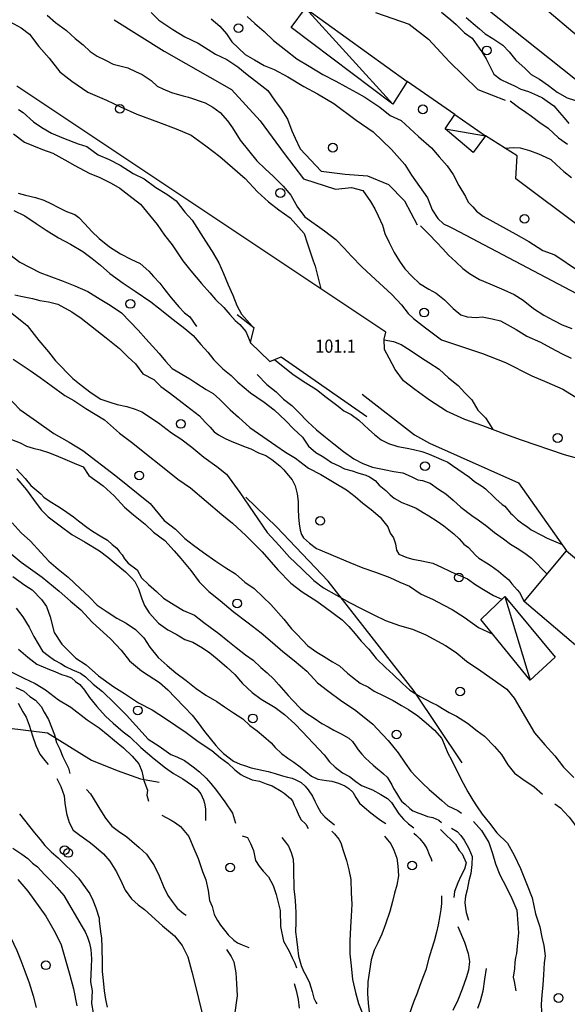
# Model space of a CAD drawing. Extents: x 545 to 1064, y 864 to 1202.
# Drawn here: x 776 to 782, y 1072 to 1083 of the extents above; entities that cross this region are included whole.
import ezdxf

# ---------------------------------------------------------------- set-up
doc = ezdxf.new("R2010")
doc.units = 0
for name, color, linetype in [('1', 7, 'CONTINUOUS'), ('11', 7, 'CONTINUOUS'), ('2', 7, 'CONTINUOUS'), ('20', 7, 'CONTINUOUS'), ('21', 7, 'CONTINUOUS'), ('4', 7, 'CONTINUOUS'), ('6', 7, 'CONTINUOUS'), ('8', 7, 'CONTINUOUS')]:
    doc.layers.add(name, color=color, linetype=linetype)

msp = doc.modelspace()

# ---------------------------------------------------------------- linework, layer by layer
at = {"layer": '1', "color": 5, "linetype": 'Continuous'}
for p, q in [((777.215, 1082.857, -2), (777.787, 1082.5, -2)), ((777.787, 1082.5, -2), (778.551, 1082.061, -2)), ((778.551, 1082.061, -2), (778.879, 1081.706, -2)), ((778.879, 1081.706, -2), (779.152, 1081.334, -2)), ((779.152, 1081.334, -2), (779.371, 1081.046, -2)), ((779.371, 1081.046, -2), (779.735, 1080.928, -2)), ((779.735, 1080.928, -2), (779.917, 1080.945, -2)), ((779.917, 1080.945, -2), (780.046, 1080.91, -2))]:
    msp.add_line(p, q, dxfattribs=at)
at = {"layer": '1', "color": 5, "linetype": 'Continuous', "elevation": -2}
for points in [[(776.071, 1081.557), (776.195, 1081.463), (776.402, 1081.377), (776.52, 1081.336), (776.656, 1081.259), (776.768, 1081.195), (776.933, 1081.11), (777.052, 1081.06), (777.182, 1080.996), (777.282, 1080.937), (777.382, 1080.857), (777.518, 1080.757), (777.618, 1080.632), (777.706, 1080.524), (777.788, 1080.404), (777.876, 1080.292), (777.999, 1080.112), (778.087, 1079.996), (778.21, 1079.853), (778.304, 1079.745), (778.369, 1079.669), (778.463, 1079.579), (778.534, 1079.498), (778.592, 1079.431), (778.645, 1079.386), (778.716, 1079.305), (778.773, 1079.17)], [(781.663, 1081.393), (781.759, 1081.403), (781.836, 1081.398), (781.943, 1081.366), (782.043, 1081.33), (782.126, 1081.293), (782.185, 1081.266), (782.25, 1081.203), (782.332, 1081.127), (782.421, 1081.059)], [(780.046, 1080.91), (780.134, 1080.785), (780.181, 1080.704), (780.222, 1080.624), (780.269, 1080.516), (780.297, 1080.423), (780.344, 1080.32), (780.402, 1080.204), (780.461, 1080.105), (780.525, 1080.02), (780.602, 1079.935), (780.69, 1079.854), (780.796, 1079.787), (780.879, 1079.741), (780.973, 1079.665), (781.073, 1079.566), (781.162, 1079.494), (781.233, 1079.471), (781.339, 1079.466), (781.405, 1079.474), (781.517, 1079.451), (781.612, 1079.428), (781.689, 1079.387), (781.789, 1079.329), (781.913, 1079.252), (782.067, 1079.184), (782.185, 1079.121), (782.315, 1079.053), (782.415, 1079.003)], [(776.054, 1079.514), (776.207, 1079.388), (776.225, 1079.375), (776.36, 1079.205), (776.471, 1079.075), (776.548, 1078.972), (776.748, 1078.77), (776.842, 1078.693), (776.954, 1078.608), (777.066, 1078.536), (777.167, 1078.499), (777.249, 1078.476), (777.362, 1078.453), (777.457, 1078.421), (777.533, 1078.389), (777.722, 1078.267), (777.87, 1078.15), (777.976, 1078.083), (778.1, 1077.988), (778.235, 1077.876), (778.383, 1077.768), (778.495, 1077.682), (778.647, 1077.472), (778.958, 1077.015), (779.093, 1076.867), (779.21, 1076.737), (779.352, 1076.602), (779.487, 1076.468), (779.599, 1076.387), (779.894, 1076.22), (780.036, 1076.147), (780.178, 1076.075), (780.302, 1076.016), (780.462, 1075.957), (780.61, 1075.915), (780.763, 1075.852), (780.988, 1075.73), (781.106, 1075.649), (781.224, 1075.55), (781.389, 1075.442), (781.684, 1075.234), (781.766, 1075.131), (781.83, 1075.019), (782, 1074.733), (782.117, 1074.599), (782.229, 1074.473), (782.329, 1074.343), (782.446, 1074.226)], [(779.039, 1078.986), (779.252, 1078.816), (779.399, 1078.721), (779.517, 1078.644), (779.629, 1078.559), (779.688, 1078.514), (779.765, 1078.455), (779.83, 1078.401), (779.912, 1078.361), (780.001, 1078.297), (780.113, 1078.19), (780.177, 1078.131), (780.254, 1078.073), (780.337, 1078.032), (780.443, 1077.996), (780.55, 1077.977), (780.621, 1077.963), (780.716, 1077.94), (780.781, 1077.917), (780.828, 1077.899), (780.881, 1077.876), (780.94, 1077.849), (781.011, 1077.817), (781.064, 1077.781), (781.259, 1077.646), (781.318, 1077.597), (781.406, 1077.542), (781.442, 1077.515), (781.536, 1077.421), (781.559, 1077.399), (781.63, 1077.336), (781.66, 1077.318), (781.724, 1077.237), (781.748, 1077.219), (781.807, 1077.161), (781.836, 1077.138), (781.877, 1077.107), (781.919, 1077.08), (781.96, 1077.048), (782.078, 1076.985), (782.143, 1076.953), (782.312, 1076.878)], [(776.109, 1077.631), (776.221, 1077.501), (776.297, 1077.393), (776.385, 1077.273), (776.467, 1077.196), (776.603, 1077.093), (776.733, 1076.994), (776.886, 1076.908), (777.051, 1076.809), (777.146, 1076.737), (777.24, 1076.656), (777.346, 1076.57), (777.417, 1076.498), (777.452, 1076.458), (777.493, 1076.373), (777.533, 1076.261), (777.562, 1076.186), (777.615, 1076.101), (777.721, 1075.984), (777.827, 1075.907), (777.922, 1075.858), (778.022, 1075.799), (778.111, 1075.767), (778.223, 1075.704), (778.305, 1075.645), (778.388, 1075.578), (778.5, 1075.483), (778.588, 1075.398), (778.676, 1075.295), (778.788, 1075.196), (778.888, 1075.12), (779.048, 1075.025), (779.154, 1074.944), (779.272, 1074.836), (779.36, 1074.746), (779.607, 1074.486), (779.665, 1074.405), (779.73, 1074.342), (779.813, 1074.279), (779.895, 1074.239), (779.966, 1074.18), (780.031, 1074.135), (780.155, 1074.085), (780.25, 1074.031), (780.326, 1073.986), (780.373, 1073.941), (780.455, 1073.811), (780.508, 1073.753), (780.567, 1073.699), (780.626, 1073.654)], [(776.128, 1075.686), (776.181, 1075.641), (776.234, 1075.596), (776.335, 1075.515), (776.482, 1075.456), (776.542, 1075.433), (776.618, 1075.401), (776.672, 1075.383), (776.731, 1075.36), (776.778, 1075.32), (776.825, 1075.284), (776.878, 1075.221), (776.937, 1075.136), (777.019, 1075.033), (777.119, 1074.925), (777.207, 1074.844), (777.319, 1074.745), (777.396, 1074.691), (777.519, 1074.566), (777.672, 1074.44), (777.802, 1074.336), (777.89, 1074.273), (777.997, 1074.21), (778.097, 1074.142), (778.156, 1074.097), (778.203, 1074.039), (778.232, 1073.972), (778.244, 1073.932), (778.255, 1073.87), (778.255, 1073.829), (778.254, 1073.807), (778.254, 1073.736)], [(780.929, 1073.634), (780.993, 1073.571), (781.052, 1073.517), (781.099, 1073.468), (781.14, 1073.396), (781.175, 1073.356), (781.222, 1073.253), (781.204, 1073.182), (781.161, 1073.102), (781.125, 1073.027), (781.089, 1072.929), (781.083, 1072.893), (781.082, 1072.858)], [(778.674, 1073.563), (778.733, 1073.541), (778.768, 1073.474), (778.803, 1073.393), (778.825, 1073.282), (778.866, 1073.215), (778.913, 1073.161), (778.972, 1073.093), (779.025, 1072.995), (779.059, 1072.892), (779.105, 1072.71), (779.11, 1072.531), (779.144, 1072.362), (779.208, 1072.25), (779.243, 1072.174), (779.272, 1072.112), (779.29, 1072.058)], [(776.065, 1073.42), (776.166, 1073.352), (776.236, 1073.303), (776.289, 1073.249), (776.343, 1073.208), (776.425, 1073.123), (776.501, 1073.047), (776.566, 1072.975), (776.642, 1072.881), (776.853, 1072.527), (776.888, 1072.469), (776.912, 1072.407), (776.935, 1072.34), (776.952, 1072.268), (776.957, 1072.161), (776.956, 1072.068), (776.949, 1071.899), (776.966, 1071.796), (776.959, 1071.654), (776.976, 1071.547)], [(781.127, 1072.528), (781.203, 1072.349), (781.243, 1072.22), (781.26, 1072.131), (781.247, 1072.033), (781.223, 1071.944), (781.174, 1071.815), (781.126, 1071.691), (781.071, 1071.571)]]:
    msp.add_lwpolyline(points, dxfattribs=at)
at = {"layer": '11', "color": 6, "linetype": 'Continuous'}
for p, q in [((781.486, 1083.524, -2), (782.664, 1082.522, -2)), ((780.839, 1083.481, -2), (782.466, 1082.181, -2)), ((780.306, 1079.297, -2), (776.111, 1082.1, -2)), ((780.287, 1079.217, -2), (780.306, 1079.297, -2)), ((780.292, 1079.101, -2), (780.287, 1079.217, -2)), ((780.345, 1079.002, -2), (780.292, 1079.101, -2)), ((780.415, 1078.873, -2), (780.345, 1079.002, -2)), ((780.509, 1078.743, -2), (780.415, 1078.873, -2)), ((780.638, 1078.644, -2), (780.509, 1078.743, -2)), ((780.039, 1078.591, -2), (780.634, 1078.128, -2)), ((780.804, 1078.522, -2), (780.638, 1078.644, -2)), ((780.998, 1078.4, -2), (780.804, 1078.522, -2)), ((781.205, 1078.305, -2), (780.998, 1078.4, -2)), ((781.412, 1078.232, -2), (781.205, 1078.305, -2)), ((781.661, 1078.137, -2), (781.412, 1078.232, -2)), ((780.634, 1078.128, -2), (780.805, 1078.033, -2)), ((781.85, 1078.068, -2), (781.661, 1078.137, -2)), ((780.805, 1078.033, -2), (781.816, 1077.584, -2)), ((782.341, 1077.9, -2), (781.85, 1078.068, -2)), ((783.424, 1077.597, -2), (782.341, 1077.9, -2)), ((781.816, 1077.584, -2), (782.361, 1076.809, -2))]:
    msp.add_line(p, q, dxfattribs=at)
at = {"layer": '2', "color": 8, "linetype": 'Continuous'}
for p, q in [((780.19, 1082.94, -2), (780.572, 1082.805, -2)), ((780.572, 1082.805, -2), (780.791, 1082.636, -2)), ((780.791, 1082.636, -2), (781.028, 1082.382, -2)), ((781.028, 1082.382, -2), (781.355, 1082.061, -2)), ((781.355, 1082.061, -2), (781.665, 1081.942, -2)), ((779.333, 1081.388, -2), (779.571, 1081.131, -2)), ((779.571, 1081.131, -2), (779.844, 1081.097, -2)), ((779.844, 1081.097, -2), (780.099, 1081.08, -2)), ((780.099, 1081.08, -2), (780.336, 1080.979, -2)), ((780.336, 1080.979, -2), (780.518, 1080.793, -2)), ((780.518, 1080.793, -2), (780.663, 1080.522, -2))]:
    msp.add_line(p, q, dxfattribs=at)
at = {"layer": '2', "color": 8, "linetype": 'Continuous', "elevation": -2}
for points in [[(780.942, 1082.941), (781.048, 1082.856), (781.106, 1082.802), (781.201, 1082.708), (781.289, 1082.645), (781.371, 1082.533), (781.401, 1082.492), (781.447, 1082.412), (781.488, 1082.336), (781.535, 1082.238), (781.617, 1082.175), (781.694, 1082.138), (781.771, 1082.102), (781.842, 1082.066), (781.931, 1082.038), (782.031, 1081.993), (782.09, 1081.966), (782.143, 1081.93), (782.22, 1081.876), (782.285, 1081.8), (782.338, 1081.741), (782.39, 1081.674)], [(776.034, 1082.831), (776.158, 1082.763), (776.253, 1082.691), (776.358, 1082.552), (776.476, 1082.418), (776.599, 1082.265), (776.735, 1082.157), (776.917, 1082.031), (777.13, 1081.94), (777.29, 1081.863), (777.473, 1081.782), (777.721, 1081.691), (777.922, 1081.613), (778.094, 1081.541), (778.259, 1081.419), (778.418, 1081.298), (778.707, 1081.05), (778.848, 1080.898), (778.971, 1080.781), (779.089, 1080.691), (779.219, 1080.601), (779.378, 1080.422), (779.413, 1080.314), (779.447, 1080.212), (779.482, 1080.109), (779.505, 1080.051), (779.567, 1079.79)], [(776.456, 1082.907), (776.55, 1082.826), (776.674, 1082.732), (776.774, 1082.642), (776.863, 1082.57), (776.945, 1082.494), (777.022, 1082.44), (777.11, 1082.399), (777.205, 1082.349), (777.282, 1082.331), (777.371, 1082.308), (777.459, 1082.267), (777.536, 1082.231), (777.636, 1082.163), (777.707, 1082.1), (777.772, 1082.069), (777.867, 1082.028), (777.908, 1082.018), (778.003, 1081.991), (778.062, 1081.973), (778.251, 1081.909), (778.34, 1081.859), (778.422, 1081.8), (778.505, 1081.706), (778.563, 1081.626), (778.651, 1081.483), (778.839, 1081.249), (778.933, 1081.16), (779.027, 1081.074), (779.139, 1080.962), (779.227, 1080.859), (779.303, 1080.72), (779.385, 1080.613), (779.609, 1080.451), (779.739, 1080.352), (779.833, 1080.253), (779.916, 1080.163), (780.033, 1080.042), (780.139, 1079.943), (780.375, 1079.728), (780.486, 1079.611), (780.563, 1079.512), (780.622, 1079.454), (780.757, 1079.346), (780.94, 1079.211), (781.407, 1079.056), (781.667, 1078.951), (781.969, 1078.802), (782.14, 1078.729), (782.323, 1078.648), (782.5, 1078.539)], [(777.637, 1082.938), (777.725, 1082.852), (777.885, 1082.744), (778.02, 1082.663), (778.174, 1082.59), (778.369, 1082.464), (778.499, 1082.405), (778.623, 1082.32), (778.729, 1082.234), (778.864, 1082.131), (778.964, 1082.05), (779.041, 1081.942), (779.117, 1081.839), (779.187, 1081.723), (779.239, 1081.593), (779.274, 1081.509), (779.333, 1081.388)], [(778.319, 1082.865), (778.419, 1082.784), (778.495, 1082.695), (778.554, 1082.605), (778.707, 1082.461), (778.813, 1082.398), (778.925, 1082.335), (779.038, 1082.289), (779.191, 1082.208), (779.374, 1082.095), (779.528, 1082.014), (779.717, 1081.901), (779.97, 1081.712), (780.165, 1081.581), (780.371, 1081.379), (780.524, 1081.209), (780.6, 1081.088), (780.781, 1080.828), (780.834, 1080.69), (780.898, 1080.591), (780.963, 1080.533), (781.034, 1080.497), (781.075, 1080.479), (782.758, 1079.592)], [(778.728, 1082.893), (778.817, 1082.812), (778.923, 1082.722), (779.028, 1082.619), (779.17, 1082.511), (779.294, 1082.412), (779.435, 1082.326), (779.589, 1082.231), (779.737, 1082.155), (779.849, 1082.096), (779.973, 1082.028), (780.067, 1081.974), (780.238, 1081.861), (780.356, 1081.767), (780.48, 1081.708), (780.58, 1081.618), (780.68, 1081.528), (780.828, 1081.398), (780.916, 1081.295), (781.004, 1081.191), (781.074, 1081.093), (781.139, 1080.968), (781.215, 1080.842), (781.244, 1080.78), (781.297, 1080.726), (781.338, 1080.677), (781.414, 1080.618), (781.786, 1080.415), (781.934, 1080.329), (782.093, 1080.23), (782.229, 1080.18), (782.501, 1079.995)], [(781.22, 1082.881), (781.302, 1082.814), (781.373, 1082.751), (781.438, 1082.697), (781.526, 1082.643), (781.638, 1082.566), (781.709, 1082.49), (781.785, 1082.396), (781.891, 1082.301), (781.962, 1082.234), (782.056, 1082.18), (782.157, 1082.108), (782.257, 1082.031), (782.369, 1081.968), (782.452, 1081.941), (782.576, 1081.9), (782.659, 1081.841), (782.742, 1081.809), (782.824, 1081.782), (782.913, 1081.759)], [(781.722, 1081.933), (781.816, 1081.861), (781.899, 1081.803), (781.964, 1081.758), (782.058, 1081.686), (782.153, 1081.623), (782.27, 1081.51), (782.376, 1081.438)], [(776.127, 1081.833), (776.18, 1081.801), (776.298, 1081.693), (776.392, 1081.63), (776.504, 1081.563), (776.64, 1081.508), (776.806, 1081.444), (776.906, 1081.412), (777.036, 1081.318), (777.16, 1081.263), (777.284, 1081.2), (777.432, 1081.105), (777.556, 1081.046), (777.691, 1080.947), (777.815, 1080.871), (777.922, 1080.794), (778.021, 1080.664), (778.104, 1080.575), (778.256, 1080.333), (778.332, 1080.217), (778.408, 1080.087), (778.46, 1079.966), (778.513, 1079.837), (778.565, 1079.721), (778.612, 1079.6), (778.664, 1079.502), (778.786, 1079.368)], [(776.125, 1080.88), (776.207, 1080.857), (776.32, 1080.83), (776.415, 1080.802), (776.503, 1080.761), (776.574, 1080.721), (776.675, 1080.671), (776.769, 1080.639), (776.816, 1080.603), (776.881, 1080.531), (776.963, 1080.446), (777.046, 1080.365), (777.164, 1080.271), (777.288, 1080.19), (777.406, 1080.131), (777.512, 1080.081), (777.612, 1079.991), (777.665, 1079.933), (777.736, 1079.856), (777.794, 1079.78), (777.865, 1079.691), (777.953, 1079.588), (778.018, 1079.52), (778.077, 1079.471), (778.153, 1079.363)], [(776.076, 1080.685), (776.2, 1080.622), (776.329, 1080.536), (776.441, 1080.459), (776.583, 1080.374), (776.719, 1080.301), (776.861, 1080.215), (776.967, 1080.139), (777.061, 1080.062), (777.167, 1079.968), (777.32, 1079.855), (777.456, 1079.765), (777.633, 1079.644), (777.721, 1079.576), (777.886, 1079.441), (778.022, 1079.338), (778.116, 1079.261), (778.204, 1079.158), (778.281, 1079.069), (778.351, 1078.983), (778.451, 1078.88), (778.546, 1078.804), (778.622, 1078.727), (778.769, 1078.606), (778.84, 1078.556), (778.923, 1078.502), (779.035, 1078.412), (779.17, 1078.287), (779.258, 1078.197), (779.358, 1078.103), (779.429, 1078), (779.511, 1077.928), (779.582, 1077.887), (779.623, 1077.86), (779.688, 1077.815), (779.771, 1077.774), (779.836, 1077.742), (779.925, 1077.719), (779.99, 1077.697), (780.079, 1077.669), (780.12, 1077.651), (780.185, 1077.61), (780.232, 1077.557), (780.308, 1077.494), (780.355, 1077.444), (780.403, 1077.408), (780.491, 1077.359), (780.568, 1077.327), (780.651, 1077.295), (780.733, 1077.245), (780.798, 1077.205), (780.893, 1077.146), (780.969, 1077.092), (781.081, 1077.002), (781.14, 1076.944), (781.193, 1076.885), (781.246, 1076.845), (781.329, 1076.76), (781.364, 1076.724), (781.452, 1076.67), (781.506, 1076.638), (781.588, 1076.575), (781.641, 1076.53), (781.706, 1076.476), (781.741, 1076.431), (781.8, 1076.364), (781.829, 1076.333), (781.882, 1076.23)], [(780.702, 1080.508), (780.802, 1080.41), (780.884, 1080.324), (780.954, 1080.248), (781.019, 1080.176), (781.102, 1080.1), (781.184, 1080.024), (781.261, 1079.965), (781.373, 1079.897), (781.491, 1079.848), (781.651, 1079.779), (781.769, 1079.729), (781.869, 1079.662), (781.987, 1079.567), (782.105, 1079.491), (782.217, 1079.432), (782.312, 1079.382), (782.424, 1079.341)], [(776.03, 1080.182), (776.142, 1080.097), (776.372, 1079.979), (776.473, 1079.938), (776.638, 1079.879), (776.768, 1079.824), (776.916, 1079.761), (777.058, 1079.675), (777.17, 1079.607), (777.3, 1079.517), (777.4, 1079.414), (777.488, 1079.32), (777.576, 1079.221), (777.729, 1079.055), (777.799, 1078.966), (777.876, 1078.885), (778.077, 1078.768), (778.147, 1078.722), (778.265, 1078.646), (778.342, 1078.601), (778.419, 1078.533), (778.536, 1078.412), (778.631, 1078.331), (778.76, 1078.214), (779.055, 1078.007), (779.167, 1077.931), (779.279, 1077.863), (779.427, 1077.75), (779.568, 1077.678), (779.74, 1077.574), (779.858, 1077.502), (779.958, 1077.425), (780.046, 1077.349), (780.14, 1077.277), (780.241, 1077.192), (780.27, 1077.156), (780.329, 1077.08), (780.358, 1077.008), (780.393, 1076.954), (780.416, 1076.887), (780.427, 1076.816), (780.457, 1076.771), (780.545, 1076.731), (780.616, 1076.712), (780.717, 1076.693), (780.841, 1076.666), (780.948, 1076.616), (781.107, 1076.543), (781.149, 1076.525), (781.237, 1076.489), (781.332, 1076.421), (781.438, 1076.354), (781.532, 1076.299), (781.628, 1076.256)], [(776.085, 1079.723), (776.156, 1079.709), (776.287, 1079.682), (776.369, 1079.659), (776.47, 1079.644), (776.577, 1079.617), (776.736, 1079.531), (776.842, 1079.459), (777.125, 1079.234), (777.279, 1079.112), (777.373, 1079.018), (777.461, 1078.937), (777.543, 1078.825), (777.667, 1078.758), (777.749, 1078.681), (777.856, 1078.6), (777.991, 1078.497), (778.186, 1078.344), (778.25, 1078.272), (778.309, 1078.218), (778.356, 1078.164), (778.403, 1078.128), (778.48, 1078.088), (778.557, 1078.051), (778.717, 1077.988), (778.77, 1077.969), (778.858, 1077.924), (778.941, 1077.892), (779.012, 1077.847), (779.1, 1077.775), (779.148, 1077.73), (779.177, 1077.694), (779.242, 1077.618), (779.277, 1077.547), (779.3, 1077.458), (779.311, 1077.368), (779.31, 1077.284), (779.315, 1077.195), (779.32, 1077.115), (779.332, 1077.043), (779.349, 1076.994), (779.372, 1076.954), (779.437, 1076.896), (779.52, 1076.833), (779.555, 1076.819), (779.709, 1076.755), (779.898, 1076.674), (780.046, 1076.614), (780.188, 1076.564), (780.353, 1076.505), (780.466, 1076.451), (780.578, 1076.405), (780.708, 1076.315), (780.838, 1076.256), (780.968, 1076.188), (781.062, 1076.139), (781.198, 1076.053), (781.363, 1075.936), (781.523, 1075.86)], [(780.288, 1079.21), (780.394, 1079.193), (780.483, 1079.157), (780.583, 1079.094), (780.713, 1079.004), (780.795, 1078.954), (780.913, 1078.877), (781.019, 1078.779), (781.131, 1078.689), (781.208, 1078.608), (781.284, 1078.527), (781.354, 1078.411), (781.443, 1078.321), (781.484, 1078.258), (781.526, 1078.189)], [(776.067, 1078.989), (776.262, 1078.863), (776.374, 1078.782), (776.498, 1078.692), (776.657, 1078.575), (776.757, 1078.52), (776.893, 1078.43), (777.106, 1078.299), (777.276, 1078.147), (777.43, 1078.034), (777.583, 1077.908), (777.748, 1077.778), (777.942, 1077.625), (778.084, 1077.526), (778.443, 1077.22), (778.561, 1077.121), (778.714, 1076.982), (778.902, 1076.798), (779.079, 1076.591), (779.226, 1076.439), (779.355, 1076.34), (779.521, 1076.236), (779.621, 1076.164), (779.81, 1076.02), (779.886, 1075.944), (779.957, 1075.863), (780.027, 1075.778), (780.115, 1075.688), (780.197, 1075.581), (780.309, 1075.477), (780.392, 1075.401), (780.498, 1075.298), (780.58, 1075.221), (780.698, 1075.149), (780.828, 1075.081), (780.893, 1075.049), (780.952, 1075.013), (781.029, 1074.968), (781.111, 1074.923), (781.235, 1074.846), (781.347, 1074.756), (781.43, 1074.698), (781.542, 1074.581), (781.624, 1074.487), (781.694, 1074.371), (781.77, 1074.277), (781.865, 1074.209), (781.995, 1074.119), (782.089, 1074.038)], [(778.842, 1078.815), (778.954, 1078.702), (779.06, 1078.617), (779.142, 1078.536), (779.237, 1078.464), (779.313, 1078.388), (779.419, 1078.276), (779.519, 1078.186), (779.602, 1078.118), (779.714, 1078.028), (779.826, 1077.938), (779.944, 1077.857), (780.044, 1077.803), (780.156, 1077.762), (780.287, 1077.734), (780.399, 1077.711), (780.5, 1077.697), (780.595, 1077.656), (780.671, 1077.615), (780.725, 1077.61), (780.813, 1077.579), (780.908, 1077.511), (780.99, 1077.457), (781.073, 1077.385), (781.161, 1077.304), (781.285, 1077.21), (781.356, 1077.16), (781.456, 1077.088), (781.544, 1077.016), (781.645, 1076.944), (781.727, 1076.885), (781.822, 1076.827), (781.904, 1076.768), (781.963, 1076.723), (782.141, 1076.543)], [(775.998, 1078.571), (776.145, 1078.419), (776.334, 1078.283), (776.529, 1078.144), (776.706, 1078.044), (776.859, 1077.95), (777.237, 1077.662), (777.626, 1077.347), (777.784, 1077.154), (777.914, 1077.055), (778.02, 1076.947), (778.12, 1076.871), (778.232, 1076.79), (778.374, 1076.691), (778.486, 1076.614), (778.598, 1076.546), (778.704, 1076.452), (778.81, 1076.38), (778.91, 1076.281), (778.998, 1076.196), (779.145, 1076.03), (779.233, 1075.918), (779.298, 1075.855), (779.421, 1075.725), (779.522, 1075.653), (779.598, 1075.608), (779.699, 1075.545), (779.781, 1075.499), (779.87, 1075.414), (779.929, 1075.369), (780.017, 1075.302), (780.112, 1075.256), (780.176, 1075.211), (780.283, 1075.157), (780.389, 1075.103), (780.484, 1075.048), (780.566, 1074.999), (780.672, 1074.927), (780.767, 1074.85), (780.861, 1074.765), (780.943, 1074.671), (781.013, 1074.505), (781.054, 1074.429), (781.13, 1074.273), (781.188, 1074.161), (781.241, 1074.063), (781.299, 1073.969), (781.34, 1073.902), (781.405, 1073.808), (781.487, 1073.705), (781.569, 1073.597), (781.693, 1073.48), (781.769, 1073.342), (781.838, 1073.19), (781.908, 1073.02), (781.972, 1072.855), (782.012, 1072.672), (782.058, 1072.525), (782.081, 1072.409), (782.104, 1072.311), (782.121, 1072.195), (782.108, 1072.115), (782.101, 1071.977), (782.094, 1071.866), (782.081, 1071.746), (782.075, 1071.643), (782.08, 1071.554)], [(776.048, 1078.077), (776.148, 1078.036), (776.219, 1078), (776.296, 1077.977), (776.373, 1077.958), (776.468, 1077.926), (776.556, 1077.894), (776.657, 1077.853), (776.763, 1077.808), (776.864, 1077.763), (776.928, 1077.664), (777.093, 1077.547), (777.217, 1077.435), (777.335, 1077.305), (777.435, 1077.219), (777.57, 1077.111), (777.664, 1077.022), (777.794, 1076.927), (777.9, 1076.806), (777.976, 1076.721), (778.088, 1076.582), (778.182, 1076.456), (778.293, 1076.344), (778.423, 1076.241), (778.57, 1076.115), (778.741, 1075.989), (778.889, 1075.872), (779.018, 1075.764), (779.136, 1075.661), (779.266, 1075.557), (779.407, 1075.436), (779.531, 1075.306), (779.643, 1075.216), (779.808, 1075.094), (779.949, 1074.999), (780.061, 1074.914), (780.161, 1074.833), (780.267, 1074.721), (780.332, 1074.649), (780.449, 1074.506), (780.526, 1074.389), (780.59, 1074.3), (780.649, 1074.237), (780.725, 1074.161), (780.802, 1074.089), (780.884, 1074.017), (780.943, 1073.963), (781.014, 1073.904), (781.126, 1073.85), (781.167, 1073.819)], [(776.104, 1077.738), (776.204, 1077.63), (776.269, 1077.55), (776.381, 1077.455), (776.416, 1077.419), (776.487, 1077.37), (776.575, 1077.315), (776.64, 1077.275), (776.752, 1077.194), (776.811, 1077.149), (776.905, 1077.077), (776.97, 1077.032), (777.059, 1076.978), (777.141, 1076.928), (777.194, 1076.879), (777.248, 1076.838), (777.277, 1076.798), (777.306, 1076.762), (777.335, 1076.717), (777.377, 1076.668), (777.477, 1076.591), (777.529, 1076.502), (777.606, 1076.426), (777.7, 1076.345), (777.777, 1076.268), (777.901, 1076.192), (778.007, 1076.128), (778.131, 1076.074), (778.237, 1075.993), (778.308, 1075.939), (778.408, 1075.867), (778.508, 1075.782), (778.603, 1075.705), (778.709, 1075.624), (778.797, 1075.561), (778.885, 1075.48), (778.956, 1075.417), (779.033, 1075.345), (779.091, 1075.283), (779.197, 1075.161), (779.244, 1075.108), (779.338, 1075.013), (779.397, 1074.964), (779.492, 1074.901), (779.58, 1074.842), (779.651, 1074.802), (779.716, 1074.765), (779.799, 1074.725), (779.887, 1074.675), (779.928, 1074.635), (779.964, 1074.585), (779.993, 1074.541), (780.034, 1074.491), (780.075, 1074.446), (780.116, 1074.41), (780.163, 1074.366), (780.211, 1074.325), (780.252, 1074.294), (780.281, 1074.267), (780.323, 1074.231), (780.34, 1074.199), (780.375, 1074.141), (780.393, 1074.101), (780.428, 1074.047), (780.463, 1073.989), (780.486, 1073.958), (780.528, 1073.922), (780.581, 1073.872), (780.616, 1073.845), (780.681, 1073.818), (780.734, 1073.8), (780.781, 1073.782), (780.841, 1073.772), (780.912, 1073.741), (780.941, 1073.714)], [(776.057, 1077.128), (776.157, 1077.012), (776.263, 1076.917), (776.381, 1076.787), (776.475, 1076.689), (776.581, 1076.599), (776.693, 1076.509), (776.828, 1076.379), (776.934, 1076.28), (777.023, 1076.19), (777.135, 1076.113), (777.247, 1076.041), (777.353, 1075.983), (777.459, 1075.91), (777.553, 1075.816), (777.624, 1075.709), (777.718, 1075.592), (777.818, 1075.502), (777.918, 1075.417), (778.036, 1075.331), (778.148, 1075.241), (778.26, 1075.165), (778.384, 1075.093), (778.472, 1075.03), (778.573, 1074.962), (778.679, 1074.894), (778.761, 1074.818), (778.844, 1074.759), (778.914, 1074.696), (779.003, 1074.62), (779.05, 1074.566), (779.12, 1074.499), (779.191, 1074.445), (779.262, 1074.4), (779.333, 1074.346), (779.398, 1074.296), (779.462, 1074.242), (779.533, 1074.206), (779.634, 1074.192), (779.693, 1074.183), (779.77, 1074.16), (779.841, 1074.132), (779.888, 1074.101), (779.93, 1074.06), (779.947, 1074.034), (779.965, 1073.998), (780.006, 1073.935), (780.064, 1073.886), (780.135, 1073.823), (780.2, 1073.773), (780.247, 1073.742), (780.306, 1073.701)], [(776.043, 1076.772), (776.16, 1076.678), (776.396, 1076.507), (776.591, 1076.349), (776.72, 1076.233), (776.838, 1076.134), (776.968, 1075.995), (777.179, 1075.801), (777.297, 1075.676), (777.391, 1075.555), (777.526, 1075.442), (777.603, 1075.393), (777.733, 1075.307), (777.827, 1075.226), (777.91, 1075.137), (778.015, 1075.029), (778.104, 1074.935), (778.162, 1074.863), (778.244, 1074.751), (778.374, 1074.59), (778.409, 1074.554), (778.462, 1074.5), (778.574, 1074.414), (778.651, 1074.378), (778.698, 1074.364), (778.775, 1074.337), (778.97, 1074.295), (779.047, 1074.272), (779.13, 1074.245), (779.189, 1074.231), (779.243, 1074.217), (779.284, 1074.199), (779.343, 1074.168), (779.39, 1074.127), (779.425, 1074.087), (779.472, 1074.015), (779.501, 1073.957), (779.531, 1073.895), (779.566, 1073.827), (779.613, 1073.778), (779.642, 1073.751), (779.725, 1073.688)], [(776.064, 1076.514), (776.2, 1076.415), (776.282, 1076.365), (776.388, 1076.253), (776.447, 1076.173), (776.487, 1076.056), (776.533, 1075.878), (776.621, 1075.744), (776.78, 1075.587), (776.898, 1075.51), (777.04, 1075.384), (777.211, 1075.258), (777.334, 1075.181), (777.494, 1075.078), (777.647, 1074.996), (777.801, 1074.897), (778.037, 1074.739), (778.172, 1074.636), (778.326, 1074.532), (778.426, 1074.451), (778.508, 1074.388), (778.591, 1074.312), (778.656, 1074.262), (778.691, 1074.24), (778.786, 1074.199), (778.869, 1074.185), (778.945, 1074.153), (779.016, 1074.13), (779.117, 1074.072), (779.152, 1074.049), (779.223, 1073.986), (779.246, 1073.959), (779.264, 1073.91), (779.287, 1073.865), (779.31, 1073.812), (779.34, 1073.749), (779.398, 1073.695), (779.422, 1073.646)], [(776.103, 1076.153), (776.179, 1076.055), (776.249, 1075.938), (776.302, 1075.831), (776.401, 1075.665), (776.466, 1075.616), (776.537, 1075.562), (776.608, 1075.526), (776.661, 1075.49), (776.743, 1075.453), (776.832, 1075.413), (776.891, 1075.372), (776.979, 1075.291), (777.085, 1075.206), (777.221, 1075.071), (777.356, 1074.936), (777.462, 1074.82), (777.603, 1074.663), (777.727, 1074.582), (777.863, 1074.487), (777.928, 1074.46), (778.016, 1074.419), (778.116, 1074.347), (778.187, 1074.289), (778.264, 1074.217), (778.317, 1074.158), (778.381, 1074.078), (778.475, 1073.948), (778.563, 1073.818), (778.598, 1073.706)], [(776.052, 1075.424), (776.188, 1075.356), (776.318, 1075.297), (776.436, 1075.225), (776.583, 1075.112), (776.725, 1075.026), (776.908, 1074.882), (777.044, 1074.792), (777.15, 1074.707), (777.22, 1074.648), (777.321, 1074.563), (777.421, 1074.469), (777.497, 1074.383), (777.532, 1074.298), (777.555, 1074.191), (777.596, 1074.08), (777.589, 1074.026), (777.606, 1073.955)], [(776.098, 1075.25), (776.187, 1075.209), (776.257, 1075.15), (776.322, 1075.105), (776.387, 1075.034), (776.422, 1074.971), (776.469, 1074.886), (776.504, 1074.801), (776.539, 1074.712), (776.562, 1074.623), (776.597, 1074.547), (776.632, 1074.462), (776.667, 1074.395), (776.696, 1074.332), (776.713, 1074.27)], [(776.126, 1075.071), (776.179, 1074.973), (776.214, 1074.915), (776.249, 1074.821), (776.289, 1074.7), (776.324, 1074.589), (776.371, 1074.491), (776.429, 1074.419), (776.465, 1074.374)], [(776.564, 1074.213), (776.611, 1074.123), (776.646, 1074.016), (776.657, 1073.932), (776.674, 1073.816), (776.703, 1073.713), (776.749, 1073.628), (776.826, 1073.57), (776.932, 1073.493), (776.985, 1073.452), (777.097, 1073.358), (777.168, 1073.273), (777.244, 1073.152), (777.302, 1073.027), (777.343, 1072.942), (777.414, 1072.843), (777.49, 1072.776), (777.561, 1072.722), (777.767, 1072.538), (777.903, 1072.421), (777.991, 1072.313), (778.055, 1072.184), (778.101, 1072.014), (778.141, 1071.849), (778.245, 1071.429)], [(776.901, 1074.09), (776.949, 1074.041), (777.019, 1073.924), (777.054, 1073.866), (777.118, 1073.763), (777.189, 1073.673), (777.266, 1073.615), (777.36, 1073.552), (777.419, 1073.502), (777.501, 1073.43), (777.584, 1073.354), (777.672, 1073.224), (777.73, 1073.108), (777.777, 1072.983), (777.829, 1072.884), (777.876, 1072.813), (777.935, 1072.737), (778.006, 1072.678), (778.035, 1072.66)], [(782.23, 1073.926), (782.295, 1073.88), (782.336, 1073.836), (782.395, 1073.773), (782.442, 1073.71), (782.465, 1073.674), (782.495, 1073.607), (782.536, 1073.545), (782.559, 1073.451), (782.587, 1073.322), (782.592, 1073.197), (782.585, 1073.063), (782.584, 1072.939), (782.577, 1072.792), (782.587, 1072.649), (782.604, 1072.556), (782.628, 1072.484), (782.621, 1072.355), (782.62, 1072.257), (782.625, 1072.124), (782.653, 1072.012), (782.712, 1071.887), (782.793, 1071.74), (782.846, 1071.597)], [(776.14, 1073.811), (776.31, 1073.596), (776.375, 1073.52), (776.428, 1073.453), (776.498, 1073.381), (776.581, 1073.313), (776.657, 1073.237), (776.734, 1073.161), (776.81, 1073.08), (776.939, 1072.901), (776.974, 1072.829), (777.009, 1072.74), (777.044, 1072.624), (777.044, 1072.593), (777.06, 1072.468), (777.072, 1072.396), (777.077, 1072.294), (777.081, 1072.107), (777.08, 1072.018), (777.092, 1071.915), (777.102, 1071.795), (777.119, 1071.697), (777.137, 1071.612)], [(777.759, 1073.798), (777.866, 1073.739), (777.913, 1073.708), (777.972, 1073.667), (778.066, 1073.555), (778.113, 1073.443), (778.171, 1073.305), (778.223, 1073.157), (778.258, 1073.059), (778.287, 1072.939), (778.303, 1072.827), (778.333, 1072.756), (778.356, 1072.666), (778.391, 1072.599), (778.426, 1072.546), (778.473, 1072.487), (778.514, 1072.434), (778.579, 1072.375), (778.62, 1072.344), (778.673, 1072.321), (778.75, 1072.289)], [(781.053, 1073.65), (781.118, 1073.61), (781.159, 1073.565), (781.2, 1073.511), (781.253, 1073.417), (781.288, 1073.328), (781.287, 1073.234), (781.274, 1073.132), (781.25, 1073.048), (781.231, 1072.946), (781.213, 1072.875), (781.206, 1072.803), (781.212, 1072.737), (781.223, 1072.688), (781.246, 1072.603)], [(781.303, 1073.724), (781.397, 1073.621), (781.479, 1073.487), (781.52, 1073.362), (781.554, 1073.241), (781.606, 1073.116), (781.682, 1072.973), (781.741, 1072.848), (781.799, 1072.714), (781.809, 1072.562), (781.815, 1072.456), (781.801, 1072.304), (781.795, 1072.22), (781.782, 1072.175), (781.776, 1072.122), (781.77, 1072.046), (781.757, 1071.953), (781.768, 1071.904), (781.785, 1071.797)], [(774.882, 1073.53), (774.968, 1073.433), (775.11, 1073.379), (775.21, 1073.316), (775.299, 1073.248), (775.399, 1073.163), (775.517, 1073.068), (775.687, 1072.911), (775.793, 1072.781), (775.881, 1072.669), (775.957, 1072.548), (776.039, 1072.4), (776.109, 1072.257), (776.156, 1072.141), (776.202, 1072.021), (776.249, 1071.887), (776.295, 1071.739), (776.33, 1071.606)], [(779.124, 1073.542), (779.165, 1073.488), (779.201, 1073.443), (779.23, 1073.372), (779.253, 1073.296), (779.258, 1073.216), (779.257, 1073.118), (779.262, 1073.02), (779.262, 1072.953), (779.273, 1072.868), (779.278, 1072.766), (779.283, 1072.681), (779.282, 1072.579), (779.281, 1072.468), (779.292, 1072.383), (779.304, 1072.289), (779.315, 1072.191), (779.343, 1072.084), (779.372, 1072.022), (779.402, 1071.968), (779.437, 1071.888), (779.471, 1071.79), (779.489, 1071.714), (779.512, 1071.669), (779.524, 1071.647)], [(779.694, 1073.613), (779.724, 1073.586), (779.771, 1073.523), (779.794, 1073.483), (779.823, 1073.394), (779.858, 1073.282), (779.886, 1073.175), (779.909, 1073.063), (779.914, 1072.912), (779.919, 1072.783), (779.912, 1072.645), (779.905, 1072.52), (779.897, 1072.365), (779.896, 1072.218), (779.913, 1072.08), (779.929, 1071.924), (779.964, 1071.777), (779.998, 1071.652), (780.033, 1071.558)], [(780.293, 1073.559), (780.328, 1073.518), (780.364, 1073.469), (780.399, 1073.398), (780.433, 1073.308), (780.445, 1073.219), (780.45, 1073.108), (780.431, 1073.001), (780.406, 1072.908), (780.382, 1072.815), (780.351, 1072.699), (780.303, 1072.557), (780.26, 1072.442), (780.218, 1072.344), (780.175, 1072.26), (780.139, 1072.149), (780.12, 1072.025), (780.101, 1071.9), (780.1, 1071.767), (780.105, 1071.655), (780.116, 1071.553)], [(780.626, 1073.592), (780.655, 1073.565), (780.696, 1073.529), (780.743, 1073.466), (780.772, 1073.417), (780.802, 1073.35), (780.825, 1073.301), (780.831, 1073.274)], [(776.122, 1073.063), (776.233, 1072.933), (776.439, 1072.647), (776.544, 1072.459), (776.614, 1072.32), (776.712, 1071.976), (776.753, 1071.82), (776.792, 1071.624)], [(780.94, 1072.877), (780.939, 1072.792), (780.933, 1072.721), (780.92, 1072.654), (780.902, 1072.548), (780.883, 1072.463), (780.859, 1072.361), (780.828, 1072.268), (780.798, 1072.17), (780.761, 1072.037), (780.737, 1071.966), (780.694, 1071.859), (780.664, 1071.771), (780.621, 1071.669), (780.573, 1071.527)], [(778.495, 1072.269), (778.547, 1072.188), (778.577, 1072.126), (778.599, 1072.001), (778.61, 1071.881), (778.615, 1071.738), (778.558, 1071.333)], [(781.449, 1072.049), (781.43, 1071.929), (781.411, 1071.791), (781.381, 1071.68), (781.35, 1071.596)], [(779.263, 1071.88), (779.286, 1071.799), (779.309, 1071.697), (779.32, 1071.599)]]:
    msp.add_lwpolyline(points, dxfattribs=at)
at = {"layer": '20', "color": 3, "linetype": 'Continuous', "elevation": -2}
msp.add_lwpolyline([(781.882, 1076.23), (782.361, 1076.809), (783.481, 1075.874), (782.977, 1075.295), (781.882, 1076.23)], dxfattribs=at)
at = {"layer": '21', "color": 5, "linetype": 'Continuous'}
for p, q in [((779.393, 1082.99, -2), (780.387, 1081.895, -2)), ((781.092, 1081.778, -2), (780.549, 1082.152, -2)), ((780.984, 1081.614, -2), (781.44, 1081.535, -2)), ((781.663, 1076.289, -2), (781.951, 1075.334, -2))]:
    msp.add_line(p, q, dxfattribs=at)
at = {"layer": '21', "color": 5, "linetype": 'Continuous', "elevation": -2}
for points in [[(779.393, 1082.99), (780.549, 1082.152), (780.387, 1081.895), (779.231, 1082.769), (779.393, 1082.99)], [(781.092, 1081.778), (781.44, 1081.535), (781.302, 1081.345), (780.984, 1081.614), (781.092, 1081.778)], [(784.918, 1078.844), (784.852, 1078.747), (781.786, 1081.043), (781.8, 1081.305), (781.44, 1081.535)], [(778.617, 1079.498), (778.805, 1079.353), (778.762, 1079.18), (778.986, 1078.965), (779.117, 1079.017), (780.09, 1078.337)], [(769.822, 1077.808), (770.362, 1077.149), (770.48, 1077.072), (772.199, 1076.105), (772.594, 1075.92), (772.902, 1075.792), (773.215, 1075.652), (773.476, 1075.592), (773.73, 1075.536), (774.121, 1075.444), (774.748, 1075.256), (775.498, 1074.854), (776.459, 1074.735), (776.96, 1074.423), (777.25, 1074.305), (777.516, 1074.21), (777.729, 1074.172)], [(781.388, 1076.025), (781.663, 1076.289), (782.232, 1075.595), (781.951, 1075.334), (781.388, 1076.025)]]:
    msp.add_lwpolyline(points, dxfattribs=at)
at = {"layer": '6', "color": 6, "linetype": 'Continuous'}
for centre in [(778.63, 1082.761, -2), (781.457, 1082.507, -2), (777.282, 1081.842, -2), (780.728, 1081.836, -2), (779.704, 1081.399, -2), (779.107, 1080.883, -2), (781.886, 1080.589, -2), (777.4, 1079.62, -2), (780.744, 1079.521, -2), (777.975, 1078.253, -2), (782.262, 1078.093, -2), (780.753, 1077.772, -2), (777.502, 1077.665, -2), (779.561, 1077.15, -2), (781.139, 1076.504, -2), (778.616, 1076.209, -2), (781.152, 1075.205, -2), (777.485, 1074.99, -2), (778.795, 1074.899, -2), (780.43, 1074.716, -2), (776.653, 1073.399, -2), (776.694, 1073.367, -2), (778.537, 1073.201, -2), (780.607, 1073.224, -2), (776.44, 1072.088, -2), (782.273, 1071.715, -2)]:
    msp.add_circle(centre, 0.05, dxfattribs=at)
at = {"layer": '8', "color": 8, "linetype": 'Continuous', "elevation": -2}
msp.add_lwpolyline([(781.175, 1074.394), (780.63, 1075.209), (779.65, 1076.463), (779.062, 1077.082), (778.715, 1077.419)], dxfattribs=at)

# ---------------------------------------------------------------- texts
at = {"layer": '4', "color": 5, "linetype": 'Continuous', "width": 0.9}
msp.add_text('101.1', height=0.15, dxfattribs=at).set_placement((779.506, 1079.064, -2))

doc.saveas('drawing.dxf')
